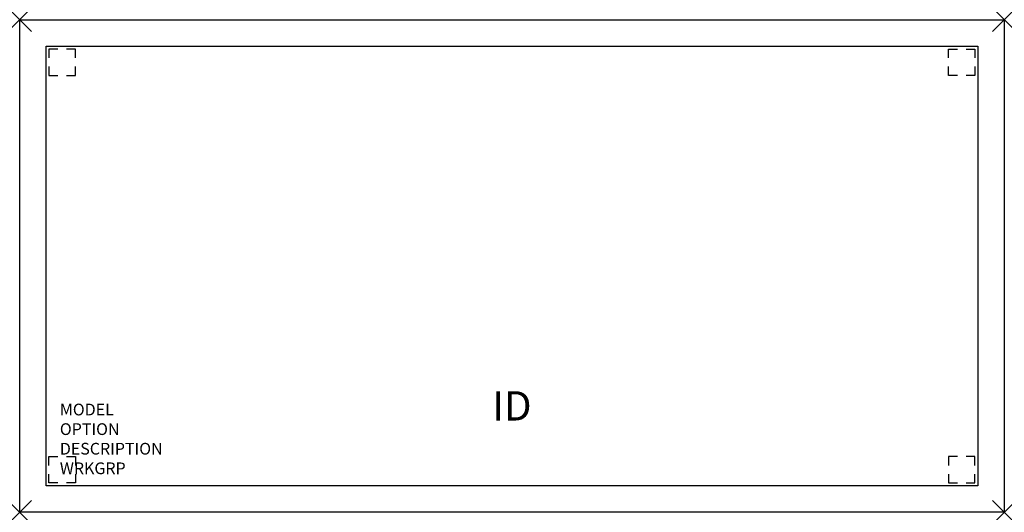
# Model space of a CAD drawing. Units: inches. Extents: x 0 to 84, y -42 to 0.
import ezdxf
from ezdxf.enums import TextEntityAlignment as Align

# ---------------------------------------------------------------- set-up
doc = ezdxf.new("R2010")
doc.units = ezdxf.units.IN
doc.header["$MEASUREMENT"] = 0
doc.header["$PDMODE"] = 3
doc.layers.add('AFUFR-P', color=2, linetype='Continuous')
doc.layers.add('AFUFR-P-TN', color=7, linetype='Continuous')

msp = doc.modelspace()

# ---------------------------------------------------------------- linework, layer by layer
at = {"layer": 'AFUFR-P', "color": 3}
for p, q in [((0, 0), (84, 0)), ((0, -42), (0, 0)), ((84, 0), (84, -42)), ((84, -42), (0, -42))]:
    msp.add_line(p, q, dxfattribs=at)
at = {"layer": 'AFUFR-P', "color": 8}
for p, q in [((2.25, -2.25), (81.75, -2.25)), ((2.25, -39.75), (2.25, -2.25)), ((3.247, -2.503), (2.497, -2.503)), ((2.497, -2.503), (2.497, -3.253)), ((4.747, -2.503), (3.997, -2.503)), ((4.747, -3.253), (4.747, -2.503)), ((79.247, -2.503), (79.997, -2.503)), ((79.247, -3.253), (79.247, -2.503)), ((80.747, -2.503), (81.497, -2.503)), ((81.497, -2.503), (81.497, -3.253)), ((81.75, -2.25), (81.75, -39.75)), ((2.497, -4.003), (2.497, -4.753)), ((4.747, -4.753), (4.747, -4.003)), ((79.247, -4.753), (79.247, -4.003)), ((81.497, -4.003), (81.497, -4.753)), ((2.497, -4.753), (3.247, -4.753)), ((3.997, -4.753), (4.747, -4.753)), ((79.997, -4.753), (79.247, -4.753)), ((81.497, -4.753), (80.747, -4.753)), ((2.497, -37.997), (2.497, -37.247)), ((2.497, -37.247), (3.247, -37.247)), ((3.997, -37.247), (4.747, -37.247)), ((4.747, -37.247), (4.747, -37.997)), ((79.997, -37.247), (79.247, -37.247)), ((79.247, -37.247), (79.247, -37.997)), ((81.497, -37.247), (80.747, -37.247)), ((81.497, -37.997), (81.497, -37.247)), ((2.497, -39.497), (2.497, -38.747)), ((4.747, -38.747), (4.747, -39.497)), ((79.247, -38.747), (79.247, -39.497)), ((81.497, -39.497), (81.497, -38.747)), ((81.75, -39.75), (2.25, -39.75)), ((3.247, -39.497), (2.497, -39.497)), ((4.747, -39.497), (3.997, -39.497)), ((79.247, -39.497), (79.997, -39.497)), ((80.747, -39.497), (81.497, -39.497))]:
    msp.add_line(p, q, dxfattribs=at)
at = {"layer": 'AFUFR-P', "color": 3}
for p in [(0, 0), (84, 0), (0, -42), (84, -42)]:
    msp.add_point(p, dxfattribs=at)

# ---------------------------------------------------------------- texts
at = {"layer": 'AFUFR-P', "color": 7, "flags": 9}
for tag, p, s in [('MODEL', (3.426, -33.739), 'CRT4284-!          95'), ('OPTION', (3.426, -35.409), 'PSTR:29:NG:NA'), ('DESCRIPTION', (3.426, -37.079), 'CR STUDY TABLE,RECT,42Dx84W'), ('WRKGRP', (3.426, -38.749), '')]:
    msp.add_attdef(tag, p, s, height=1, dxfattribs=at)
at = {"layer": 'AFUFR-P-TN', "flags": 8}
msp.add_attdef('ID', text='CRT4284!S9', height=2.5, dxfattribs=at).set_placement((42, -33.25), align=Align.MIDDLE)

doc.saveas('drawing.dxf')
